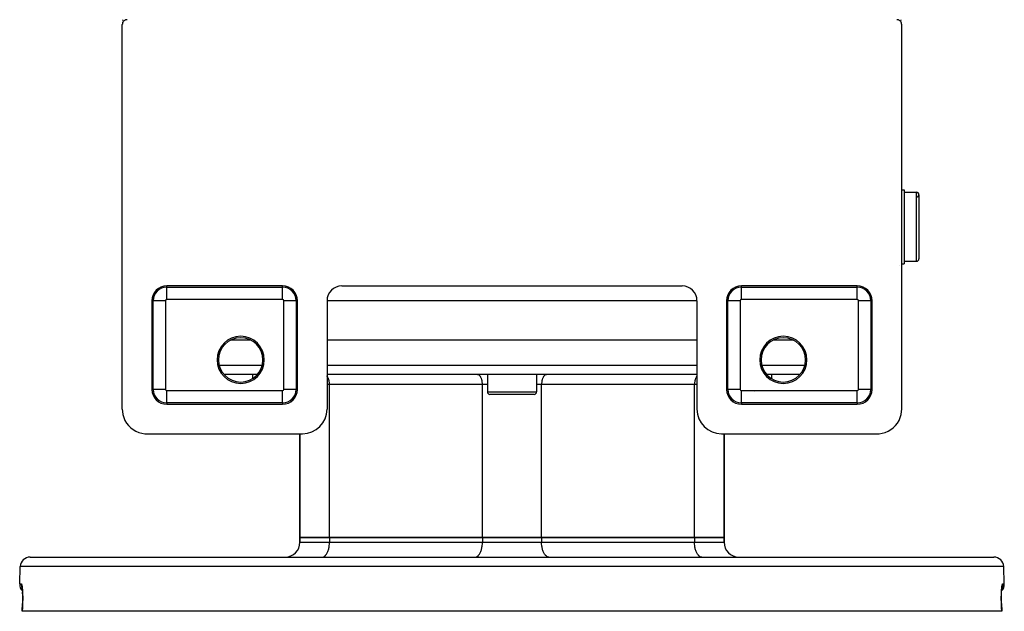
# Model space of a CAD drawing. Extents: x 24 to 1031, y -582 to 196.
# Drawn here: x 312 to 512, y -60 to 60 of the extents above; entities that cross this region are included whole.
import ezdxf

# ---------------------------------------------------------------- set-up
doc = ezdxf.new("R2010")
doc.units = 0
doc.linetypes.add('DASHED', pattern=[11.05, 8.7, -2.35])
doc.layers.get('0').update_dxf_attribs({"linetype": 'CONTINUOUS'})
doc.layers.add('NEVIDI', color=4, linetype='DASHED')

msp = doc.modelspace()

# ---------------------------------------------------------------- linework, layer by layer
at = {"color": 2}
for p, q in [((332.895252, 59.864783), (332.898233, 59.962844)), ((332.898233, 59.962844), (332.899145, 59.995457)), ((333.354095, 59.891594), (333.24548, 59.827555)), ((333.469995, 59.941474), (333.354095, 59.891594)), ((333.591273, 59.976486), (333.469995, 59.941474)), ((333.715809, 59.995946), (333.591273, 59.976486)), ((333.807047, 60), (333.715809, 59.995946)), ((489.897625, 59.995946), (489.806386, 60)), ((490.022161, 59.976486), (489.897625, 59.995946)), ((490.143439, 59.941474), (490.022161, 59.976486)), ((490.259339, 59.891594), (490.143439, 59.941474)), ((490.367954, 59.827555), (490.259339, 59.891594)), ((490.718857, 59.841297), (490.714858, 59.973149)), ((332.810775, 59.09124), (332.806717, 59)), ((332.806717, -19), (332.806717, 59)), ((332.830254, 59.215774), (332.810775, 59.09124)), ((332.865247, 59.336896), (332.830254, 59.215774)), ((332.915108, 59.452704), (332.865247, 59.336896)), ((332.878557, 59.414895), (332.883724, 59.533416)), ((332.883724, 59.533416), (332.884697, 59.559096)), ((332.979246, 59.561422), (332.915108, 59.452704)), ((333.056579, 59.66118), (332.979246, 59.561422)), ((333.145777, 59.750333), (333.056579, 59.66118)), ((333.24548, 59.827555), (333.145777, 59.750333)), ((490.467657, 59.750333), (490.367954, 59.827555)), ((490.556855, 59.66118), (490.467657, 59.750333)), ((490.634188, 59.561422), (490.556855, 59.66118)), ((490.698325, 59.452704), (490.634188, 59.561422)), ((490.748187, 59.336896), (490.698325, 59.452704)), ((490.730049, 59.523661), (490.724965, 59.656854)), ((490.735306, 59.403943), (490.730049, 59.523661)), ((490.737508, 59.3617), (490.733818, 59.433105)), ((490.783179, 59.215774), (490.748187, 59.336896)), ((490.802659, 59.09124), (490.783179, 59.215774)), ((490.806717, 59), (490.802659, 59.09124)), ((490.806717, -19), (490.806717, 59)), ((490.806717, 25.5), (491.306717, 25.5)), ((490.806717, 25.5), (491.306717, 25.5)), ((491.306717, 25.5), (491.306717, 10.5)), ((491.306717, 25), (493.806717, 25)), ((491.306717, 25), (493.806717, 25)), ((494.306717, 24.5), (494.306717, 11.5)), ((490.458896, 10.148063), (490.458011, 10.157107)), ((490.806717, 10.5), (491.306717, 10.5)), ((490.806717, 10.5), (491.306717, 10.5)), ((491.306717, 11), (493.806717, 11)), ((491.306717, 11), (493.806717, 11)), ((365.306717, 6), (341.806717, 6)), ((377.306717, 6), (446.306717, 6)), ((481.806717, 6), (458.306717, 6)), ((338.806717, 3), (338.806717, -15)), ((368.306717, -15), (368.306717, 3)), ((374.306717, 3), (374.306717, -19)), ((449.306717, 3), (449.306717, -19)), ((455.306717, 3), (455.306717, -15)), ((484.806717, -15), (484.806717, 3)), ((358.866142, -5), (354.747292, -5)), ((449.306717, -5), (374.306717, -5)), ((468.866142, -5), (464.747292, -5)), ((360.153161, -12), (353.460273, -12)), ((359.17532, -12), (359.17532, -12.815676)), ((359.17532, -12), (359.17532, -12.815676)), ((449.306717, -12), (374.306717, -12)), ((406.806717, -12), (406.806717, -15.5)), ((406.806717, -12), (406.806717, -15.5)), ((416.806717, -12), (416.806717, -15.5)), ((416.806717, -12), (416.806717, -15.5)), ((470.153161, -12), (463.460273, -12)), ((464.438114, -12), (464.438114, -12.815676)), ((464.438114, -12), (464.438114, -12.815676)), ((416.306717, -16), (407.306717, -16)), ((332.806717, -19), (332.826989, -19.456039)), ((332.826989, -19.456039), (332.924435, -20.079009)), ((341.806717, -18), (365.306717, -18)), ((458.306717, -18), (481.806717, -18)), ((490.688998, -20.079009), (490.786444, -19.456039)), ((490.786444, -19.456039), (490.806717, -19)), ((332.924435, -20.079009), (333.099503, -20.68486)), ((333.099503, -20.68486), (333.34892, -21.264002)), ((333.34892, -21.264002), (333.669317, -21.80704)), ((333.669317, -21.80704), (334.055655, -22.305478)), ((489.557779, -22.305478), (489.944117, -21.80704)), ((489.944117, -21.80704), (490.264514, -21.264002)), ((490.264514, -21.264002), (490.513931, -20.68486)), ((490.513931, -20.68486), (490.688998, -20.079009)), ((334.055655, -22.305478), (334.501751, -22.751432)), ((334.501751, -22.751432), (335.000412, -23.137692)), ((335.000412, -23.137692), (335.543632, -23.457983)), ((335.543632, -23.457983), (336.123059, -23.70735)), ((336.123059, -23.70735), (336.729058, -23.882332)), ((336.729058, -23.882332), (337.352331, -23.979747)), ((486.261103, -23.979747), (486.884376, -23.882332)), ((486.884376, -23.882332), (487.490375, -23.70735)), ((487.490375, -23.70735), (488.069801, -23.457983)), ((488.069801, -23.457983), (488.613022, -23.137692)), ((488.613022, -23.137692), (489.111683, -22.751432)), ((489.111683, -22.751432), (489.557779, -22.305478)), ((337.352331, -23.979747), (337.808369, -24)), ((337.808369, -24), (369.306717, -24)), ((368.806717, -24), (368.806717, -45)), ((368.806717, -45), (368.806717, -24)), ((454.306717, -24), (485.805064, -24)), ((454.806717, -24), (454.806717, -45)), ((454.806717, -45), (454.806717, -24)), ((485.805064, -24), (486.261103, -23.979747)), ((368.806717, -46), (368.806717, -45)), ((368.806717, -45), (374.806717, -45)), ((368.806717, -45), (368.806717, -46)), ((374.806717, -45), (368.806717, -45)), ((374.806717, -45), (405.806717, -45)), ((405.806717, -45), (374.806717, -45)), ((405.806717, -45), (417.806717, -45)), ((417.806717, -45), (405.806717, -45)), ((417.806717, -45), (448.806717, -45)), ((448.806717, -45), (417.806717, -45)), ((448.806717, -45), (454.806717, -45)), ((454.806717, -45), (448.806717, -45)), ((454.806717, -46), (454.806717, -45)), ((454.806717, -45), (454.806717, -46)), ((314.122223, -49), (509.491211, -49)), ((312.001218, -54.430201), (312.123441, -50.930201)), ((312.001218, -54.430201), (312.123441, -50.930201)), ((511.612215, -54.430201), (511.489993, -50.930201)), ((511.612215, -54.430201), (511.489993, -50.930201)), ((312.442576, -55.057413), (312.460084, -55.132545)), ((312.460084, -55.132545), (312.476999, -55.220947)), ((312.468356, -55.189974), (312.473747, -55.203952)), ((312.475692, -55.208994), (312.476387, -55.210796)), ((312.476999, -55.220947), (312.493225, -55.322095)), ((312.488014, -55.243562), (312.489126, -55.247396)), ((312.493225, -55.322095), (312.508726, -55.435943)), ((312.502834, -55.359983), (312.518033, -55.509088)), ((312.508726, -55.435943), (312.52346, -55.562472)), ((312.518033, -55.509088), (312.532068, -55.669818)), ((312.532068, -55.669818), (312.544802, -55.840935)), ((312.544802, -55.840935), (312.556194, -56.022312)), ((511.057033, -56.026023), (511.068486, -55.843086)), ((511.068486, -55.843086), (511.081203, -55.671818)), ((511.081203, -55.671818), (511.095112, -55.512084)), ((511.092894, -55.537552), (511.104364, -55.43869)), ((511.104364, -55.43869), (511.119999, -55.323569)), ((511.119999, -55.323569), (511.136247, -55.222041)), ((511.136247, -55.222041), (511.153054, -55.133941)), ((511.137642, -55.209276), (511.144841, -55.19049)), ((511.153054, -55.133941), (511.170381, -55.059247)), ((312.556194, -56.022312), (312.566178, -56.21401)), ((312.566436, -56.219547), (312.556401, -56.026023)), ((312.566178, -56.21401), (312.574684, -56.416146)), ((312.574859, -56.420796), (312.566436, -56.219547)), ((312.574684, -56.416146), (312.581555, -56.626726)), ((312.581555, -56.626726), (312.586676, -56.843302)), ((312.588974, -57.767589), (312.584797, -58.008791)), ((312.586676, -56.843302), (312.590023, -57.065756)), ((312.591229, -57.528339), (312.588974, -57.767589)), ((312.590023, -57.065756), (312.591559, -57.29408)), ((312.591559, -57.29408), (312.591229, -57.528339)), ((511.021859, -57.300349), (511.02337, -57.06966)), ((511.022238, -57.534345), (511.021859, -57.300349)), ((511.024505, -57.770953), (511.022238, -57.534345)), ((511.02337, -57.06966), (511.026709, -56.845799)), ((511.028666, -58.010159), (511.024505, -57.770953)), ((511.026709, -56.845799), (511.031795, -56.629544)), ((511.031795, -56.629544), (511.038575, -56.420796)), ((511.038575, -56.420796), (511.046998, -56.219547)), ((511.046998, -56.219547), (511.057033, -56.026023)), ((312.519002, -60), (312.573576, -58.43037)), ((312.578684, -58.251751), (312.572975, -58.430452)), ((312.584797, -58.008791), (312.578684, -58.251751)), ((511.034757, -58.251997), (511.028666, -58.010159)), ((511.040458, -58.430452), (511.034757, -58.251997)), ((511.039857, -58.43037), (511.094309, -60)), ((312.532774, -60), (312.519002, -60)), ((511.08066, -60), (312.532774, -60)), ((511.094309, -60), (511.08066, -60))]:
    msp.add_line(p, q, dxfattribs=at)
for centre, radius, start, end in [((493.806717, 24.5), 0.5, 0, 90), ((493.806717, 24.5), 0.5, 272.202598, 360), ((493.806717, 11.5), 0.5, 270, 360), ((341.806717, 3), 3, 90, 180), ((365.306717, 3), 3, 0, 90), ((377.306717, 3), 3, 90, 180), ((446.306717, 3), 3, 0, 90), ((458.306717, 3), 3, 90, 180), ((481.806717, 3), 3, 0, 90), ((356.806717, -9), 4.779366, 90, 270), ((356.806717, -9), 4.5, 90, 270), ((356.806717, -9), 4.779366, 270, 90), ((356.806717, -9), 4.5, 270, 90), ((466.806717, -9), 4.779366, 90, 270), ((466.806717, -9), 4.5, 90, 270), ((466.806717, -9), 4.779366, 270, 90), ((466.806717, -9), 4.5, 270, 90), ((341.806717, -15), 3, 180, 270), ((365.306717, -15), 3, 270, 360), ((407.306717, -15.5), 0.5, 180, 270), ((416.306717, -15.5), 0.5, 270, 360), ((458.306717, -15), 3, 180, 270), ((481.806717, -15), 3, 270, 360), ((369.306717, -19), 5, 270, 360), ((454.306717, -19), 5, 180, 270), ((365.806717, -46), 3, 270, 360), ((457.806717, -46), 3, 180, 270), ((314.122223, -51), 2, 90, 178.000002), ((509.491211, -51), 2, 1.999998, 90), ((314, -54.5), 2, 178.000002, 223.377182), ((509.613434, -54.5), 2, 316.622597, 1.999998)]:
    msp.add_arc(centre, radius, start, end, dxfattribs=at)
at = {"layer": 'NEVIDI', "color": 7, "linetype": 'CONTINUOUS'}
for p, q in [((493.806717, 11), (493.806717, 25)), ((341.806717, 5.735047), (341.806717, 6)), ((365.306717, 5.735047), (365.306717, 6)), ((458.306717, 5.735047), (458.306717, 6)), ((481.806717, 5.735047), (481.806717, 6)), ((341.806717, 5.735047), (365.306717, 5.735047)), ((341.806717, 3.23657), (341.806717, 5.735047)), ((365.306717, 3.23657), (365.306717, 5.735047)), ((458.306717, 5.735047), (481.806717, 5.735047)), ((458.306717, 3.23657), (458.306717, 5.735047)), ((481.806717, 3.23657), (481.806717, 5.735047)), ((339.071669, 3), (338.806717, 3)), ((339.071669, -15), (339.071669, 3)), ((341.570147, 3), (339.071669, 3)), ((341.570147, 3), (341.570147, -15)), ((365.306717, 3.23657), (341.806717, 3.23657)), ((368.041764, 3), (365.543287, 3)), ((365.543287, -15), (365.543287, 3)), ((368.041764, 3), (368.306717, 3)), ((368.041764, 3), (368.041764, -15)), ((449.306717, 3), (374.305727, 3)), ((455.571669, 3), (455.306717, 3)), ((455.571669, -15), (455.571669, 3)), ((458.070147, 3), (455.571669, 3)), ((458.070147, 3), (458.070147, -15)), ((481.806717, 3.23657), (458.306717, 3.23657)), ((482.043287, -15), (482.043287, 3)), ((484.541764, 3), (482.043287, 3)), ((484.541764, 3), (484.541764, -15)), ((484.541764, 3), (484.806717, 3)), ((352.444663, -10.069799), (361.168771, -10.069799)), ((374.306717, -10.069799), (449.306717, -10.069799)), ((462.444663, -10.069799), (471.168771, -10.069799)), ((374.368147, -12.344951), (374.306717, -12.27023)), ((374.396665, -12.385117), (374.368147, -12.344951)), ((374.4678, -12.499374), (374.396665, -12.385117)), ((374.499448, -12.557608), (374.4678, -12.499374)), ((374.55703, -12.677834), (374.499448, -12.557608)), ((374.589761, -12.756067), (374.55703, -12.677834)), ((374.634241, -12.877141), (374.589761, -12.756067)), ((374.665976, -12.97692), (374.634241, -12.877141)), ((374.698329, -13.094399), (374.665976, -12.97692)), ((374.726678, -13.215978), (374.698329, -13.094399)), ((374.748235, -13.326073), (374.726678, -13.215978)), ((374.770873, -13.469331), (374.748235, -13.326073)), ((374.783157, -13.568426), (374.770873, -13.469331)), ((374.797716, -13.732256), (374.783157, -13.568426)), ((374.802555, -13.817719), (374.797716, -13.732256)), ((374.806717, -14), (374.802555, -13.817719)), ((404.897857, -12.008324), (404.806717, -12)), ((404.900596, -12.008833), (404.897857, -12.008324)), ((405.022505, -12.04712), (404.900596, -12.008833)), ((405.032971, -12.051864), (405.022505, -12.04712)), ((405.14368, -12.116965), (405.032971, -12.051864)), ((405.161277, -12.129933), (405.14368, -12.116965)), ((405.259525, -12.216784), (405.161277, -12.129933)), ((405.283293, -12.241733), (405.259525, -12.216784)), ((405.368147, -12.344951), (405.283293, -12.241733)), ((405.396665, -12.385117), (405.368147, -12.344951)), ((405.467849, -12.49946), (405.396665, -12.385117)), ((405.499434, -12.557582), (405.467849, -12.49946)), ((405.55703, -12.677834), (405.499434, -12.557582)), ((405.589761, -12.756067), (405.55703, -12.677834)), ((405.634241, -12.877141), (405.589761, -12.756067)), ((405.665976, -12.97692), (405.634241, -12.877141)), ((405.698325, -13.094384), (405.665976, -12.97692)), ((405.726676, -13.215973), (405.698325, -13.094384)), ((405.748235, -13.326073), (405.726676, -13.215973)), ((405.770873, -13.469331), (405.748235, -13.326073)), ((405.783157, -13.568424), (405.770873, -13.469331)), ((405.797716, -13.732259), (405.783157, -13.568424)), ((405.802555, -13.817719), (405.797716, -13.732259)), ((405.806717, -14), (405.802555, -13.817719)), ((417.810879, -13.817719), (417.806717, -14)), ((417.815718, -13.732259), (417.810879, -13.817719)), ((417.830277, -13.568424), (417.815718, -13.732259)), ((417.84256, -13.469331), (417.830277, -13.568424)), ((417.865199, -13.326073), (417.84256, -13.469331)), ((417.886757, -13.215973), (417.865199, -13.326073)), ((417.915109, -13.094384), (417.886757, -13.215973)), ((417.947458, -12.97692), (417.915109, -13.094384)), ((417.979192, -12.877141), (417.947458, -12.97692)), ((418.023673, -12.756067), (417.979192, -12.877141)), ((418.056404, -12.677834), (418.023673, -12.756067)), ((418.113999, -12.557582), (418.056404, -12.677834)), ((418.145585, -12.49946), (418.113999, -12.557582)), ((418.216769, -12.385117), (418.145585, -12.49946)), ((418.245287, -12.344951), (418.216769, -12.385117)), ((418.330141, -12.241733), (418.245287, -12.344951)), ((418.353909, -12.216784), (418.330141, -12.241733)), ((418.452157, -12.129933), (418.353909, -12.216784)), ((418.469753, -12.116965), (418.452157, -12.129933)), ((418.580462, -12.051864), (418.469753, -12.116965)), ((418.590929, -12.04712), (418.580462, -12.051864)), ((418.712838, -12.008833), (418.590929, -12.04712)), ((418.715576, -12.008324), (418.712838, -12.008833)), ((418.806717, -12), (418.715576, -12.008324)), ((448.810879, -13.817719), (448.806717, -14)), ((448.815718, -13.732256), (448.810879, -13.817719)), ((448.830276, -13.568426), (448.815718, -13.732256)), ((448.84256, -13.469331), (448.830276, -13.568426)), ((448.865199, -13.326073), (448.84256, -13.469331)), ((448.886756, -13.215978), (448.865199, -13.326073)), ((448.915105, -13.094399), (448.886756, -13.215978)), ((448.947458, -12.97692), (448.915105, -13.094399)), ((448.979192, -12.877141), (448.947458, -12.97692)), ((449.023673, -12.756067), (448.979192, -12.877141)), ((449.056404, -12.677834), (449.023673, -12.756067)), ((449.113986, -12.557608), (449.056404, -12.677834)), ((449.145634, -12.499374), (449.113986, -12.557608)), ((449.216769, -12.385117), (449.145634, -12.499374)), ((449.245287, -12.344951), (449.216769, -12.385117)), ((449.306717, -12.27023), (449.245287, -12.344951)), ((339.071669, -15), (338.806717, -15)), ((341.570147, -15), (339.071669, -15)), ((341.806717, -17.735047), (341.806717, -15.23657)), ((341.806717, -15.23657), (365.306717, -15.23657)), ((365.306717, -17.735047), (365.306717, -15.23657)), ((368.041764, -15), (365.543287, -15)), ((368.041764, -15), (368.306717, -15)), ((374.806717, -14), (374.306717, -14)), ((405.806717, -14), (374.806717, -14)), ((374.806717, -45), (374.806717, -14)), ((406.806717, -14), (405.806717, -14)), ((405.806717, -45), (405.806717, -14)), ((406.806717, -15.5), (416.806717, -15.5)), ((417.806717, -14), (416.806717, -14)), ((448.806717, -14), (417.806717, -14)), ((417.806717, -45), (417.806717, -14)), ((449.306717, -14), (448.806717, -14)), ((448.806717, -45), (448.806717, -14)), ((455.571669, -15), (455.306717, -15)), ((458.070147, -15), (455.571669, -15)), ((458.306717, -17.735047), (458.306717, -15.23657)), ((458.306717, -15.23657), (481.806717, -15.23657)), ((460.950408, -15.5), (460.983152, -15.5)), ((481.806717, -17.735047), (481.806717, -15.23657)), ((484.541764, -15), (482.043287, -15)), ((484.541764, -15), (484.806717, -15)), ((341.806717, -17.735047), (341.806717, -18)), ((365.306717, -17.735047), (341.806717, -17.735047)), ((365.306717, -17.735047), (365.306717, -18)), ((458.306717, -17.735047), (458.306717, -18)), ((481.806717, -17.735047), (458.306717, -17.735047)), ((481.806717, -17.735047), (481.806717, -18)), ((374.806717, -45), (374.806717, -46)), ((405.806717, -45), (405.806717, -46)), ((417.806717, -45), (417.806717, -46)), ((448.806717, -45), (448.806717, -46)), ((368.806717, -46), (374.806717, -46)), ((374.432165, -47.983298), (374.481278, -47.865912)), ((374.481278, -47.865912), (374.548023, -47.684232)), ((374.548023, -47.684232), (374.595577, -47.534717)), ((374.595577, -47.534717), (374.644136, -47.358397)), ((374.644136, -47.358397), (374.686679, -47.175935)), ((374.686679, -47.175935), (374.718986, -47.010934)), ((374.718986, -47.010934), (374.752952, -46.795997)), ((374.752952, -46.795997), (374.771386, -46.647287)), ((374.771386, -46.647287), (374.793223, -46.401496)), ((374.793223, -46.401496), (374.80047, -46.273509)), ((374.80047, -46.273509), (374.806717, -46)), ((374.806717, -46), (405.806717, -46)), ((405.432165, -47.983298), (405.481278, -47.865912)), ((405.481278, -47.865912), (405.548023, -47.684232)), ((405.548023, -47.684232), (405.595577, -47.534717)), ((405.595577, -47.534717), (405.644134, -47.358404)), ((405.644134, -47.358404), (405.686681, -47.175923)), ((405.686681, -47.175923), (405.719001, -47.010846)), ((405.719001, -47.010846), (405.752953, -46.795989)), ((405.752953, -46.795989), (405.771386, -46.647285)), ((405.771386, -46.647285), (405.793223, -46.40149)), ((405.793223, -46.40149), (405.80047, -46.273509)), ((405.80047, -46.273509), (405.806717, -46)), ((405.806717, -46), (417.806717, -46)), ((417.812964, -46.273509), (417.806717, -46)), ((417.806717, -46), (448.806717, -46)), ((417.820211, -46.401496), (417.812964, -46.273509)), ((417.842048, -46.647287), (417.820211, -46.401496)), ((417.860481, -46.795997), (417.842048, -46.647287)), ((417.894448, -47.010934), (417.860481, -46.795997)), ((417.926755, -47.175935), (417.894448, -47.010934)), ((417.969298, -47.358397), (417.926755, -47.175935)), ((418.017857, -47.534717), (417.969298, -47.358397)), ((418.065411, -47.684232), (418.017857, -47.534717)), ((418.132156, -47.865912), (418.065411, -47.684232)), ((418.181269, -47.983298), (418.132156, -47.865912)), ((448.812964, -46.273509), (448.806717, -46)), ((448.806717, -46), (454.806717, -46)), ((448.82021, -46.40149), (448.812964, -46.273509)), ((448.842048, -46.647285), (448.82021, -46.40149)), ((448.86048, -46.795989), (448.842048, -46.647285)), ((448.894432, -47.010846), (448.86048, -46.795989)), ((448.926753, -47.175923), (448.894432, -47.010846)), ((448.9693, -47.358404), (448.926753, -47.175923)), ((449.017857, -47.534717), (448.9693, -47.358404)), ((449.065411, -47.684232), (449.017857, -47.534717)), ((449.132156, -47.865912), (449.065411, -47.684232)), ((449.181269, -47.983298), (449.132156, -47.865912)), ((373.306717, -49), (373.443505, -48.9875)), ((373.443505, -48.9875), (373.447491, -48.986759)), ((373.447491, -48.986759), (373.630359, -48.929338)), ((373.630359, -48.929338), (373.646084, -48.922212)), ((373.646084, -48.922212), (373.81214, -48.824569)), ((373.81214, -48.824569), (373.83866, -48.805021)), ((373.83866, -48.805021), (373.985936, -48.674817)), ((373.985936, -48.674817), (374.021598, -48.637381)), ((374.021598, -48.637381), (374.148833, -48.482612)), ((374.148833, -48.482612), (374.191647, -48.422311)), ((374.191647, -48.422311), (374.298375, -48.25088)), ((374.298375, -48.25088), (374.345776, -48.163661)), ((374.345776, -48.163661), (374.432165, -47.983298)), ((404.306717, -49), (404.443471, -48.987506)), ((404.443471, -48.987506), (404.447456, -48.986766)), ((404.447456, -48.986766), (404.630359, -48.929338)), ((404.630359, -48.929338), (404.646084, -48.922212)), ((404.646084, -48.922212), (404.81214, -48.824569)), ((404.81214, -48.824569), (404.83866, -48.805021)), ((404.83866, -48.805021), (404.985919, -48.674834)), ((404.985919, -48.674834), (405.021576, -48.637406)), ((405.021576, -48.637406), (405.148833, -48.482612)), ((405.148833, -48.482612), (405.191647, -48.422311)), ((405.191647, -48.422311), (405.298366, -48.250896)), ((405.298366, -48.250896), (405.345791, -48.163632)), ((405.345791, -48.163632), (405.432165, -47.983298)), ((418.267658, -48.163661), (418.181269, -47.983298)), ((418.315059, -48.25088), (418.267658, -48.163661)), ((418.421786, -48.422311), (418.315059, -48.25088)), ((418.464601, -48.482612), (418.421786, -48.422311)), ((418.591836, -48.637381), (418.464601, -48.482612)), ((418.627498, -48.674817), (418.591836, -48.637381)), ((418.774774, -48.805021), (418.627498, -48.674817)), ((418.801294, -48.824569), (418.774774, -48.805021)), ((418.96735, -48.922212), (418.801294, -48.824569)), ((418.983074, -48.929338), (418.96735, -48.922212)), ((419.165943, -48.986759), (418.983074, -48.929338)), ((419.169929, -48.9875), (419.165943, -48.986759)), ((419.306717, -49), (419.169929, -48.9875)), ((449.267643, -48.163632), (449.181269, -47.983298)), ((449.315068, -48.250896), (449.267643, -48.163632)), ((449.421786, -48.422311), (449.315068, -48.250896)), ((449.464601, -48.482612), (449.421786, -48.422311)), ((449.591858, -48.637406), (449.464601, -48.482612)), ((449.627515, -48.674834), (449.591858, -48.637406)), ((449.774774, -48.805021), (449.627515, -48.674834)), ((449.801294, -48.824569), (449.774774, -48.805021)), ((449.96735, -48.922212), (449.801294, -48.824569)), ((449.983074, -48.929338), (449.96735, -48.922212)), ((450.165978, -48.986766), (449.983074, -48.929338)), ((450.169963, -48.987506), (450.165978, -48.986766)), ((450.306717, -49), (450.169963, -48.987506)), ((511.489993, -50.930201), (312.123441, -50.930201)), ((312.001218, -54.430201), (312.318176, -54.430201)), ((312.318176, -54.430201), (312.316962, -54.499966)), ((312.316962, -54.499966), (312.318532, -54.579355)), ((312.318176, -54.430201), (312.3306, -54.43309)), ((312.318532, -54.579355), (312.32237, -54.64721)), ((312.32237, -54.64721), (312.333059, -54.753642)), ((312.3306, -54.43309), (312.333541, -54.434624)), ((312.333059, -54.753642), (312.34435, -54.830372)), ((312.333541, -54.434624), (312.351534, -54.451091)), ((312.34435, -54.830372), (312.356647, -54.897064)), ((312.351534, -54.451091), (312.354458, -54.454917)), ((312.354458, -54.454917), (312.372337, -54.48533)), ((312.356647, -54.897064), (312.381101, -55.003224)), ((312.372337, -54.48533), (312.375238, -54.491408)), ((312.375238, -54.491408), (312.392997, -54.535694)), ((312.381101, -55.003224), (312.401435, -55.076012)), ((312.392997, -54.535694), (312.395879, -54.544041)), ((312.395879, -54.544041), (312.413515, -54.602332)), ((312.401435, -55.076012), (312.422047, -55.140754)), ((312.413515, -54.602332), (312.416368, -54.612945)), ((312.416368, -54.612945), (312.433741, -54.685008)), ((312.422047, -55.140754), (312.4603, -55.244649)), ((312.433741, -54.685008), (312.436532, -54.697818)), ((312.436532, -54.697818), (312.453437, -54.783042)), ((312.453437, -54.783042), (312.456146, -54.797969)), ((312.456146, -54.797969), (312.472426, -54.895627)), ((312.4603, -55.244649), (312.48887, -55.312454)), ((312.472426, -54.895627), (312.475015, -54.912479)), ((312.475015, -54.912479), (312.490615, -55.022406)), ((312.48887, -55.312454), (312.493206, -55.321806)), ((312.490615, -55.022406), (312.493092, -55.041254)), ((312.493092, -55.041254), (312.507977, -55.163509)), ((312.507977, -55.163509), (312.510334, -55.184387)), ((312.510334, -55.184387), (312.524421, -55.318959)), ((312.524421, -55.318959), (312.526657, -55.341991)), ((312.526657, -55.341991), (312.539761, -55.487634)), ((312.539761, -55.487634), (312.541795, -55.512062)), ((312.541795, -55.512062), (312.553695, -55.666938)), ((312.553695, -55.666938), (312.555528, -55.692833)), ((312.555528, -55.692833), (312.566206, -55.857037)), ((312.566206, -55.857037), (312.567837, -55.884461)), ((312.567837, -55.884461), (312.577249, -56.058358)), ((511.043746, -55.91684), (511.045375, -55.888625)), ((511.045375, -55.888625), (511.055946, -55.721391)), ((511.055946, -55.721391), (511.05777, -55.694933)), ((511.05777, -55.694933), (511.069491, -55.53843)), ((511.069491, -55.53843), (511.071482, -55.513904)), ((511.071482, -55.513904), (511.084285, -55.367972)), ((511.084285, -55.367972), (511.086444, -55.34518)), ((511.086444, -55.34518), (511.1003, -55.209626)), ((511.1003, -55.209626), (511.102633, -55.188475)), ((511.102633, -55.188475), (511.11749, -55.063509)), ((511.11749, -55.063509), (511.119966, -55.0442)), ((511.119966, -55.0442), (511.135589, -54.931425)), ((511.153134, -55.244647), (511.120544, -55.318455)), ((511.135589, -54.931425), (511.138175, -54.914178)), ((511.138175, -54.914178), (511.154382, -54.814443)), ((511.168599, -55.204744), (511.153134, -55.244647)), ((511.154382, -54.814443), (511.157056, -54.799305)), ((511.157056, -54.799305), (511.173779, -54.712539)), ((511.191384, -55.140751), (511.168599, -55.204744)), ((511.173779, -54.712539), (511.176526, -54.699541)), ((511.176526, -54.699541), (511.193708, -54.625804)), ((511.232339, -55.003168), (511.191384, -55.140751)), ((511.193708, -54.625804), (511.196526, -54.614919)), ((511.196526, -54.614919), (511.214108, -54.554414)), ((511.214108, -54.554414), (511.217013, -54.545621)), ((511.217013, -54.545621), (511.234928, -54.498675)), ((511.242166, -54.963595), (511.232339, -55.003168)), ((511.234928, -54.498675), (511.237875, -54.492131)), ((511.237875, -54.492131), (511.255911, -54.459269)), ((511.256788, -54.897047), (511.242166, -54.963595)), ((511.255911, -54.459269), (511.25886, -54.455069)), ((511.280358, -54.753748), (511.256788, -54.897047)), ((511.25886, -54.455069), (511.276935, -54.436498)), ((511.276935, -54.436498), (511.279862, -54.434648)), ((511.279862, -54.434648), (511.295257, -54.430201)), ((511.284939, -54.714764), (511.280358, -54.753748)), ((511.291057, -54.647195), (511.284939, -54.714764)), ((511.296469, -54.500092), (511.291057, -54.647195)), ((511.295257, -54.430201), (511.612215, -54.430201)), ((511.295258, -54.430201), (511.296127, -54.462847)), ((511.296127, -54.462847), (511.296469, -54.500092)), ((312.577249, -56.058358), (312.57867, -56.087379)), ((312.57867, -56.087379), (312.58673, -56.270751)), ((312.58673, -56.270751), (312.58792, -56.301178)), ((312.58792, -56.301178), (312.594475, -56.491926)), ((312.594475, -56.491926), (312.595413, -56.523444)), ((312.595413, -56.523444), (312.600377, -56.720121)), ((312.600377, -56.720121), (312.601053, -56.752551)), ((312.604111, -57.729403), (312.600502, -57.948858)), ((312.601053, -56.752551), (312.604384, -56.954475)), ((312.604554, -57.693785), (312.604111, -57.729403)), ((312.604384, -56.954475), (312.604791, -56.987747)), ((312.606381, -57.476623), (312.604554, -57.693785)), ((312.604791, -56.987747), (312.606455, -57.194926)), ((312.606533, -57.44158), (312.606381, -57.476623)), ((312.606455, -57.194926), (312.606587, -57.229073)), ((312.606587, -57.229073), (312.606533, -57.44158)), ((511.00675, -57.27013), (511.006836, -57.235545)), ((511.007091, -57.483303), (511.00675, -57.27013)), ((511.006836, -57.235545), (511.008229, -57.025898)), ((511.007289, -57.518279), (511.007091, -57.483303)), ((511.009371, -57.733276), (511.007289, -57.518279)), ((511.008229, -57.025898), (511.008596, -56.992137)), ((511.008596, -56.992137), (511.011687, -56.787812)), ((511.009854, -57.768609), (511.009371, -57.733276)), ((511.013695, -57.986119), (511.009854, -57.768609)), ((511.011687, -56.787812), (511.012321, -56.75524)), ((511.012321, -56.75524), (511.017024, -56.5581)), ((511.017024, -56.5581), (511.017921, -56.52645)), ((511.017921, -56.52645), (511.02419, -56.336091)), ((511.02419, -56.336091), (511.025329, -56.305793)), ((511.025329, -56.305793), (511.03311, -56.122326)), ((511.03311, -56.122326), (511.034499, -56.093008)), ((511.034499, -56.093008), (511.043746, -55.91684)), ((312.560053, -59.215101), (312.532774, -60)), ((312.587332, -58.430201), (312.560053, -59.215101)), ((312.583703, -58.430187), (312.573576, -58.43037)), ((312.587332, -58.430201), (312.583703, -58.430187)), ((312.593351, -58.241331), (312.587332, -58.430201)), ((312.594377, -58.205247), (312.593351, -58.241331)), ((312.599769, -57.984688), (312.594377, -58.205247)), ((312.600502, -57.948858), (312.599769, -57.984688)), ((511.014461, -58.021545), (511.013695, -57.986119)), ((511.020091, -58.241631), (511.014461, -58.021545)), ((511.021156, -58.277707), (511.020091, -58.241631)), ((511.026102, -58.430201), (511.021156, -58.277707)), ((511.053381, -59.215101), (511.026102, -58.430201)), ((511.026102, -58.430201), (511.03845, -58.430287)), ((511.03845, -58.430287), (511.039857, -58.43037)), ((511.08066, -60), (511.053381, -59.215101))]:
    msp.add_line(p, q, dxfattribs=at)
for centre, radius, start, end in [((341.806717, 3), 2.735047, 90, 180), ((365.306717, 3), 2.735047, 0, 90), ((458.306717, 3), 2.735047, 90, 180), ((481.806717, 3), 2.735047, 0, 90), ((341.806717, 3), 0.23657, 90, 180), ((365.306717, 3), 0.23657, 0, 90), ((458.306717, 3), 0.23657, 90, 180), ((481.806717, 3), 0.23657, 0, 90), ((341.806717, -15), 2.735047, 180, 270), ((341.806717, -15), 0.23657, 180, 270), ((365.306717, -15), 2.735047, 270, 360), ((365.306717, -15), 0.23657, 270, 360), ((458.306717, -15), 2.735047, 180, 270), ((458.306717, -15), 0.23657, 180, 270), ((481.806717, -15), 2.735047, 270, 360), ((481.806717, -15), 0.23657, 270, 360)]:
    msp.add_arc(centre, radius, start, end, dxfattribs=at)

doc.saveas('drawing.dxf')
